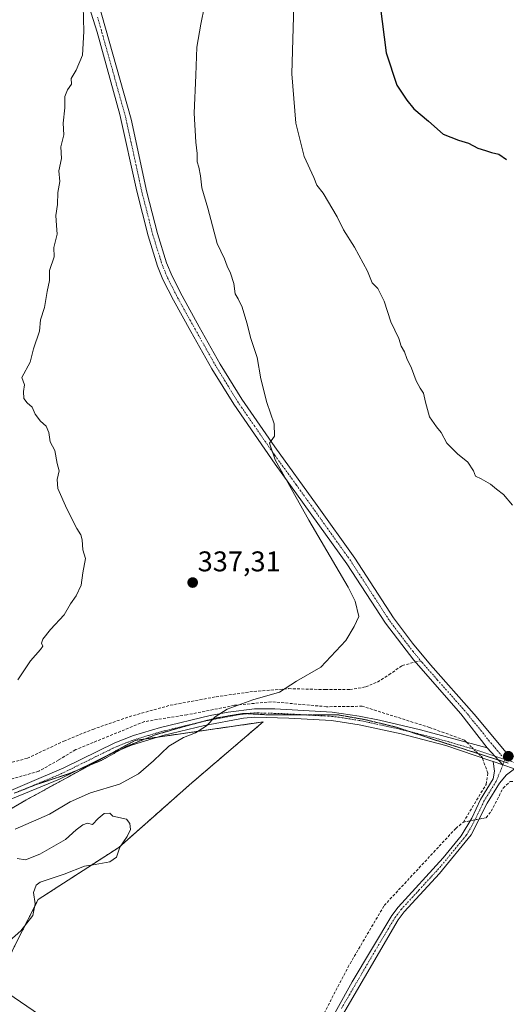
# Model space of a CAD drawing. Units: metres. Extents: x 601563 to 605041, y 4664395 to 4666758.
# Drawn here: x 603470 to 603641, y 4664898 to 4665243 of the extents above; entities that cross this region are included whole.
import ezdxf
from ezdxf.enums import TextEntityAlignment as Align

# ---------------------------------------------------------------- set-up
doc = ezdxf.new("R2010")
doc.units = ezdxf.units.M
doc.header["$MEASUREMENT"] = 0
for name, pattern in [('TRAZO_Y_PUNTO', [1, 0.5, -0.25, 0, -0.25]), ('TRAZOS', [0.75, 0.5, -0.25]), ('TRAZOS2', [0.375, 0.25, -0.125]), ('TRAZOSX2', [1.5, 1, -0.5])]:
    doc.linetypes.add(name, pattern=pattern)
for name, color, linetype, lineweight in [('Arbolado forestal', 92, 'TRAZOS', 0), ('Arbolado forestal CxS', 92, 'Continuous', 0), ('Camino', 19, 'Continuous', 0), ('Camino Cxs', 19, 'Continuous', 0), ('Camino eje', 39, 'TRAZO_Y_PUNTO', 13), ('Carátula', 7, 'Continuous', 5), ('Corriente artificial lineal', 5, 'TRAZOSX2', 13), ('Corriente artificial lineal oculto', 135, 'TRAZO_Y_PUNTO', 13), ('Cultivos leñosos', 92, 'Continuous', 0), ('Cultivos leñosos CxS', 92, 'Continuous', 0), ('Curva de nivel maestra', 36, 'Continuous', 30), ('Curva de nivel normal', 36, 'Continuous', 0), ('Pista no pavimentada', 254, 'Continuous', 13), ('Pista no pavimentada Cxs', 254, 'Continuous', 0), ('Pista pavimentada eje', 135, 'TRAZO_Y_PUNTO', 0), ('Punto de cota en terreno', 7, 'Continuous', 0), ('Rótulo de punto de cota en terreno', 19, 'Continuous', 0), ('Senda', 19, 'TRAZOSX2', 0), ('Tendido', 6, 'Continuous', 0), ('Vía pecuaria eje', 92, 'TRAZOS2', 0)]:
    doc.layers.add(name, color=color, linetype=linetype, lineweight=lineweight)
doc.styles.add('Arial', font='txt', dxfattribs={"height": 0.2})

# ---------------------------------------------------------------- blocks, each defined once
blk = doc.blocks.new('*U151')
at = {"layer": 'Arbolado forestal CxS', "color": 92, "linetype": 'Continuous', "lineweight": 0}
blk.add_polyline3d([(603433.54, 4664946.99, 336.85), (603471.89, 4664969.26, 338.7), (603510.27, 4664990.26, 339.46), (603555.24, 4664996.75, 341.8), (603530.21, 4664975.34, 344.28), (603504.56, 4664952.65, 344.98), (603476.29, 4664934.37, 344.97), (603469.16, 4664920.31, 344.86)], dxfattribs=at)
blk = doc.blocks.new('*U169')
at = {"layer": 'Curva de nivel normal', "color": 36, "linetype": 'Continuous', "lineweight": 0}
blk.add_polyline3d([(603468.2, 4664959.12, 340), (603480.2, 4664964.35, 340), (603487.53, 4664968.73, 340), (603494.6, 4664971.8, 340), (603504.8, 4664974.89, 340), (603511.46, 4664978.54, 340), (603516.78, 4664983.06, 340), (603522.2, 4664988.25, 340), (603527.31, 4664991.29, 340), (603531.53, 4664992.96, 340), (603535.34, 4664995.41, 340), (603538.44, 4664998.55, 340), (603542.67, 4665001.21, 340), (603551.65, 4665004.55, 340), (603561.01, 4665007.17, 340), (603566.98, 4665011.1, 340), (603575.53, 4665015.96, 340), (603584.29, 4665025.37, 340), (603587.28, 4665030.27, 340), (603588.92, 4665033.8, 340), (603587.55, 4665039.15, 340), (603585.15, 4665044.05, 340), (603571.36, 4665067.62, 340), (603559.47, 4665088.82, 340), (603557.48, 4665094.74, 340), (603559.22, 4665097.14, 340), (603559.11, 4665101.54, 340), (603556.55, 4665108.94, 340), (603554.51, 4665117.3, 340), (603553.23, 4665124.82, 340), (603550.91, 4665131.48, 340), (603549.52, 4665136.99, 340), (603547.86, 4665142.42, 340), (603546.51, 4665145.44, 340), (603545.49, 4665147.14, 340), (603545, 4665150.75, 340), (603543.86, 4665154.46, 340), (603542.69, 4665156.88, 340), (603541.7, 4665159.45, 340), (603539.16, 4665164.8, 340), (603535.8, 4665177.26, 340), (603533.7, 4665184.36, 340), (603533.31, 4665188.62, 340), (603532.71, 4665191.65, 340), (603532.08, 4665193.54, 340), (603532.14, 4665196.52, 340), (603531.6, 4665200.39, 340), (603531.09, 4665210.69, 340), (603531.58, 4665224.01, 340), (603531.93, 4665233.85, 340), (603533.36, 4665241.96, 340), (603534.65, 4665248.26, 340)], dxfattribs=at)
blk = doc.blocks.new('5PATER')
at = {"layer": 'Carátula', "linetype": 'Continuous', "lineweight": 5}
h = blk.add_hatch(color=250, dxfattribs=at)
edge = h.paths.add_edge_path()
edge.add_ellipse((0, 0.01), major_axis=(-1.33, -1.34), ratio=0.999422, start_angle=0, end_angle=360)

msp = doc.modelspace()

# ---------------------------------------------------------------- linework, layer by layer
at = {"layer": 'Arbolado forestal', "color": 92, "linetype": 'TRAZOS', "lineweight": 0}
msp.add_polyline3d([(603431.26, 4664892.58, 343.67), (603443.73, 4664907.12, 344.65), (603458.99, 4664899.51, 343.92), (603463.15, 4664908.29, 344.61), (603469.16, 4664920.31, 344.86), (603476.29, 4664934.37, 344.97), (603504.56, 4664952.65, 344.98), (603530.21, 4664975.34, 344.28), (603555.24, 4664996.75, 341.8), (603518.26, 4664991.41, 339.77), (603513.85, 4664990.78, 339.62), (603510.27, 4664990.26, 339.46), (603500.27, 4664984.79, 339.28), (603494.43, 4664981.59, 339.26), (603471.89, 4664969.26, 338.7), (603441.43, 4664951.58, 337.34), (603439.13, 4664950.24, 337.2), (603436, 4664948.43, 337.03), (603433.53, 4664946.99, 336.85)], dxfattribs=at)
at = {"layer": 'Camino', "color": 19, "linetype": 'Continuous', "lineweight": 0}
for points in [[(603459.35, 4664969.62, 337.81), (603485.26, 4664980.58, 338.6), (603503.18, 4664989.46, 339.02), (603509.69, 4664991.96, 339.16), (603519.26, 4664994.84, 339.48), (603536.64, 4664998.98, 339.75), (603543.02, 4665000.17, 339.97), (603552.19, 4665001.41, 340.73), (603559.44, 4665001.3, 341.19), (603565.45, 4665000.97, 341.49), (603579.55, 4665000.19, 342.1), (603588.95, 4664998.75, 342.26), (603596.12, 4664997.34, 341.97), (603610.49, 4664994.01, 342.2), (603633.98, 4664987.68, 342.53)], [(603636.1, 4664982.83, 342.59), (603634.93, 4664983.23, 342.52), (603619.39, 4664988.5, 342.44), (603603.7, 4664992.56, 342.34), (603588.98, 4664995.78, 342.38), (603579.3, 4664997.21, 342.43), (603564.32, 4664998.04, 342.18), (603552.38, 4664998.42, 341.17), (603548.43, 4664998.08, 340.89), (603534.68, 4664995.5, 339.94), (603520.04, 4664991.96, 339.79), (603509.02, 4664988.57, 339.65), (603501.71, 4664985.5, 339.32), (603483.74, 4664976.61, 338.98), (603465.27, 4664969, 338.34)], [(603633.98, 4664987.68, 342.53), (603639.49, 4664981.68, 342.76)], [(603490.66, 4664653.16, 343.39), (603514.53, 4664708.48, 342.96), (603518.21, 4664719.01, 342.9), (603525.46, 4664742.89, 342.8), (603529.35, 4664754.66, 342.77), (603541.09, 4664779.24, 342.83), (603544.01, 4664786.42, 342.76), (603546.17, 4664793.54, 342.82), (603548.52, 4664803.13, 342.65), (603553.79, 4664829.16, 342.72), (603556.12, 4664839.08, 342.71), (603557.65, 4664843.84, 342.85), (603563.93, 4664860.26, 342.67), (603571.54, 4664878.42, 342.68), (603586.49, 4664905.43, 342.69), (603600.45, 4664928.73, 342.7), (603602.74, 4664931.72, 342.77), (603618.53, 4664949.01, 342.89), (603624.86, 4664956.76, 342.86), (603628.53, 4664962.95, 342.74), (603631.61, 4664969.52, 342.6), (603636.07, 4664976.76, 342.53), (603636.57, 4664979.51, 342.5), (603636.1, 4664982.83, 342.59)], [(603639.49, 4664981.68, 342.76), (603636.1, 4664982.83, 342.59)], [(603639.49, 4664981.68, 342.76), (603636.1, 4664982.83, 342.59)], [(603643.55, 4664980.29, 342.85), (603640.71, 4664978.16, 342.88), (603638.26, 4664975.19, 342.65), (603633.96, 4664968.22, 342.63), (603628.4, 4664957.09, 342.91), (603617.23, 4664943.51, 342.89), (603604.79, 4664929.99, 342.64), (603602.68, 4664927.23, 342.62), (603579.02, 4664886.69, 342.51), (603574.02, 4664877.39, 342.54), (603570.01, 4664868.23, 342.55), (603562.81, 4664850.01, 342.53), (603558.7, 4664838.33, 342.57), (603556.41, 4664828.59, 342.54), (603551.13, 4664802.55, 342.56), (603548.75, 4664792.83, 342.67), (603546.53, 4664785.5, 342.68), (603541.42, 4664773.58, 342.75), (603535.14, 4664761.01, 342.66), (603531.86, 4664753.69, 342.69), (603528.01, 4664742.08, 342.7), (603520.75, 4664718.16, 342.91), (603515.08, 4664702.86, 342.93), (603497.56, 4664661.23, 343.26)], [(603639.49, 4664981.68, 342.76), (603643.55, 4664980.29, 342.85)]]:
    msp.add_polyline3d(points, dxfattribs=at)
at = {"layer": 'Camino Cxs', "color": 19, "linetype": 'Continuous', "lineweight": 0}
for points in [[(603459.35, 4664969.62, 337.81), (603485.26, 4664980.58, 338.6), (603503.18, 4664989.46, 339.02), (603509.69, 4664991.96, 339.16), (603519.26, 4664994.84, 339.48), (603536.64, 4664998.98, 339.75), (603543.02, 4665000.17, 339.97), (603552.19, 4665001.41, 340.73), (603559.44, 4665001.3, 341.19), (603565.45, 4665000.97, 341.49), (603579.55, 4665000.19, 342.1), (603588.95, 4664998.75, 342.26), (603596.12, 4664997.34, 341.97), (603610.49, 4664994.01, 342.2), (603633.98, 4664987.68, 342.53), (603633.98, 4664987.68, 342.53), (603639.49, 4664981.68, 342.76), (603636.1, 4664982.83, 342.59), (603634.93, 4664983.23, 342.52), (603619.39, 4664988.5, 342.44), (603603.7, 4664992.56, 342.34), (603588.98, 4664995.78, 342.38), (603579.3, 4664997.21, 342.43), (603564.32, 4664998.04, 342.18), (603552.38, 4664998.42, 341.17), (603548.43, 4664998.08, 340.89), (603534.68, 4664995.5, 339.94), (603520.04, 4664991.96, 339.79), (603509.02, 4664988.57, 339.65), (603501.71, 4664985.5, 339.32), (603483.74, 4664976.61, 338.98), (603465.27, 4664969, 338.34)], [(603571.54, 4664878.42, 342.68), (603586.49, 4664905.43, 342.69), (603600.45, 4664928.73, 342.7), (603602.74, 4664931.72, 342.77), (603618.53, 4664949.01, 342.89), (603624.86, 4664956.76, 342.86), (603628.53, 4664962.95, 342.74), (603631.61, 4664969.52, 342.6), (603636.07, 4664976.76, 342.53), (603636.57, 4664979.51, 342.5), (603636.1, 4664982.83, 342.59), (603639.49, 4664981.68, 342.76), (603639.49, 4664981.68, 342.76), (603643.55, 4664980.29, 342.85)], [(603640.71, 4664978.16, 342.88), (603638.26, 4664975.19, 342.65), (603633.96, 4664968.22, 342.63), (603628.4, 4664957.09, 342.91), (603617.23, 4664943.51, 342.89), (603604.79, 4664929.99, 342.64), (603602.68, 4664927.23, 342.62), (603579.02, 4664886.69, 342.51)]]:
    msp.add_polyline3d(points, dxfattribs=at)
at = {"layer": 'Camino eje', "color": 39, "linetype": 'TRAZO_Y_PUNTO', "lineweight": 13}
for points in [[(603640.25, 4664983.56, 342.78), (603630.02, 4664986.95, 342.43), (603620.74, 4664989.7, 342.44), (603614.94, 4664991.26, 342.22), (603607.1, 4664993.29, 342.36), (603599.91, 4664994.95, 342.22), (603592.55, 4664996.56, 342.18), (603588.97, 4664997.27, 342.33), (603581.91, 4664998.42, 342.42), (603579.43, 4664998.7, 342.37), (603561.88, 4664999.67, 341.7), (603555.91, 4664999.86, 341.25), (603552.29, 4664999.92, 340.94), (603550.31, 4664999.75, 340.76), (603545.73, 4664999.13, 340.38), (603535.66, 4664997.24, 339.88), (603526.97, 4664995.17, 339.62), (603519.65, 4664993.4, 339.75), (603514.87, 4664991.96, 339.61), (603509.36, 4664990.27, 339.4), (603506.1, 4664989.02, 339.43), (603502.45, 4664987.48, 339.24), (603484.5, 4664978.6, 338.92), (603478.02, 4664975.86, 338.55), (603468.79, 4664972.05, 338.43)], [(603582.76, 4664896.06, 342.61), (603594.59, 4664916.33, 342.6), (603601.57, 4664927.98, 342.69), (603603.77, 4664930.86, 342.71), (603609.99, 4664937.62, 342.68), (603617.88, 4664946.26, 342.89), (603623.47, 4664953.05, 342.91), (603626.63, 4664956.93, 342.95), (603628.47, 4664960.02, 342.87), (603631.25, 4664965.59, 342.79), (603632.79, 4664968.87, 342.62), (603637.17, 4664975.98, 342.6), (603640.25, 4664983.56, 342.78)]]:
    msp.add_polyline3d(points, dxfattribs=at)
at = {"layer": 'Corriente artificial lineal', "color": 5, "linetype": 'TRAZOSX2', "lineweight": 13}
for points in [[(603626.7, 4664989.64, 342.44), (603625.97, 4664990.36, 342.45), (603613.75, 4664994.8, 342.12), (603590.09, 4665002.26, 341.76), (603577.55, 4665002.1, 341.7), (603558.18, 4665003.85, 340.67), (603545.16, 4665002.58, 339.63), (603528.5, 4664999.25, 339.27), (603513.57, 4664996.86, 338.6), (603489.44, 4664987.02, 337.81), (603483.41, 4664983.37, 337.82), (603476.43, 4664979.4, 337.78), (603464.04, 4664975.91, 337.3)], [(603625.6, 4664961.55, 342.69), (603633.59, 4664974.8, 342.5), (603634.22, 4664978.77, 342.45), (603632.23, 4664984.15, 342.36)], [(603631.16, 4664962.62, 342.89), (603632.38, 4664962.85, 342.86), (603633.66, 4664963.09, 342.77), (603635.36, 4664965.38, 342.63), (603639.59, 4664973.53, 342.63), (603641.98, 4664975.78, 342.75), (603646.16, 4664976.02, 342.63), (603648.72, 4664975.36, 342.72), (603673.35, 4664967.65, 342.53), (603698.53, 4664961.16, 342.88), (603703.84, 4664959.4, 342.67), (603708.87, 4664957.04, 342.92), (603716.32, 4664951.19, 342.76), (603725.13, 4664943.31, 342.6), (603738.67, 4664930.06, 342.58), (603747.27, 4664922.91, 342.5), (603751.01, 4664921.13, 342.65)], [(603479.26, 4664636.43, 343.77), (603478.74, 4664636.63, 343.73), (603479.13, 4664640.17, 343.52), (603485.96, 4664653.18, 343.11), (603500.24, 4664683.23, 343.08), (603514.4, 4664716.96, 343.02), (603518.77, 4664731.83, 342.96), (603523.94, 4664750.97, 342.93), (603525.66, 4664756.19, 342.85), (603539.07, 4664781.29, 342.9), (603540.55, 4664784.9, 342.9), (603544.68, 4664802.43, 342.82), (603547.14, 4664818.53, 342.82), (603552.45, 4664839.22, 342.71), (603553.68, 4664843.43, 342.96), (603562.88, 4664867.77, 342.73), (603585.03, 4664910.49, 342.75), (603597.77, 4664932.23, 342.75), (603622.94, 4664959.34, 342.65), (603625.6, 4664961.55, 342.69)], [(603625.6, 4664961.55, 342.69), (603626.9, 4664961.8, 342.73), (603627.97, 4664962.01, 342.76)]]:
    msp.add_polyline3d(points, dxfattribs=at)
at = {"layer": 'Corriente artificial lineal oculto', "color": 135, "linetype": 'TRAZO_Y_PUNTO', "lineweight": 13}
for points in [[(603632.23, 4664984.15, 342.36), (603632.16, 4664984.32, 342.36), (603626.7, 4664989.64, 342.44)], [(603627.97, 4664962.01, 342.76), (603631.16, 4664962.62, 342.89)]]:
    msp.add_polyline3d(points, dxfattribs=at)
at = {"layer": 'Cultivos leñosos', "color": 92, "linetype": 'Continuous', "lineweight": 0}
msp.add_polyline3d([(603431.26, 4664892.58, 343.67), (603443.73, 4664907.12, 344.65), (603458.99, 4664899.51, 343.92), (603463.15, 4664908.29, 344.61), (603469.16, 4664920.31, 344.86), (603476.29, 4664934.37, 344.97), (603504.56, 4664952.65, 344.98), (603530.21, 4664975.34, 344.28), (603555.24, 4664996.75, 341.8), (603518.26, 4664991.41, 339.77), (603513.85, 4664990.78, 339.62), (603510.27, 4664990.26, 339.46), (603500.27, 4664984.79, 339.28), (603494.43, 4664981.59, 339.26), (603471.89, 4664969.26, 338.7), (603441.43, 4664951.58, 337.34), (603439.13, 4664950.24, 337.2), (603436, 4664948.43, 337.03), (603433.53, 4664946.99, 336.85)], dxfattribs=at)
at = {"layer": 'Cultivos leñosos CxS', "color": 92, "linetype": 'Continuous', "lineweight": 0}
msp.add_polyline3d([(603469.16, 4664920.31, 344.86), (603476.29, 4664934.37, 344.97), (603504.56, 4664952.65, 344.98), (603530.21, 4664975.34, 344.28), (603555.24, 4664996.75, 341.8), (603510.27, 4664990.26, 339.46), (603471.89, 4664969.26, 338.7), (603433.54, 4664946.99, 336.85)], dxfattribs=at)
at = {"layer": 'Curva de nivel maestra', "color": 36, "linetype": 'Continuous', "lineweight": 30}
msp.add_polyline3d([(603596.34, 4665248.3, 350), (603598.54, 4665231.89, 350), (603602.18, 4665220.52, 350), (603605.71, 4665215.18, 350), (603608.16, 4665212.18, 350), (603613.41, 4665207.86, 350), (603618.54, 4665203.27, 350), (603623.86, 4665201.1, 350), (603627.41, 4665200.04, 350), (603630.71, 4665198.37, 350), (603633.37, 4665197.56, 350), (603635.48, 4665196.79, 350), (603638.07, 4665196.28, 350), (603640.74, 4665194.31, 350)], dxfattribs=at)
at = {"layer": 'Curva de nivel normal', "color": 36, "linetype": 'Continuous', "lineweight": 0}
for points in [[(603491.98, 4665252.8, 335), (603492.25, 4665239.38, 335), (603491.86, 4665231.03, 335), (603489.63, 4665225.78, 335), (603487.9, 4665222.87, 335), (603487.92, 4665220.79, 335), (603486.52, 4665218.79, 335), (603485.64, 4665216.46, 335), (603485.64, 4665212.46, 335), (603484.98, 4665207.18, 335), (603485.26, 4665203.03, 335), (603484.19, 4665198.85, 335), (603484.48, 4665194.68, 335), (603483.48, 4665190.34, 335), (603483.88, 4665186.68, 335), (603483.19, 4665182.74, 335), (603483.03, 4665178.6, 335), (603482.51, 4665174.74, 335), (603482.67, 4665171.12, 335), (603482.95, 4665168.12, 335), (603481.72, 4665163.46, 335), (603481.88, 4665160.12, 335), (603480.25, 4665155.32, 335), (603480.25, 4665151.85, 335), (603479.36, 4665147.96, 335), (603478.43, 4665142.36, 335), (603477.07, 4665138, 335), (603476.77, 4665134.03, 335), (603474.63, 4665127.89, 335), (603473.44, 4665123.11, 335), (603470.48, 4665117.72, 335), (603471.47, 4665115.24, 335), (603471.14, 4665112.82, 335), (603471.18, 4665110.44, 335), (603472.34, 4665108.85, 335), (603474.11, 4665107.36, 335), (603475.2, 4665104.84, 335), (603477.03, 4665102.39, 335), (603479.1, 4665100.61, 335), (603479.95, 4665098.44, 335), (603480.52, 4665095.12, 335), (603482.14, 4665092.12, 335), (603482.94, 4665087.53, 335), (603483.57, 4665084.95, 335), (603482.92, 4665081.98, 335), (603483.18, 4665078.82, 335), (603486.32, 4665071.58, 335), (603489.84, 4665064.77, 335), (603491.23, 4665062.49, 335), (603491.75, 4665060.68, 335), (603491.94, 4665057.19, 335), (603492.93, 4665054.12, 335), (603491.91, 4665049.12, 335), (603491.31, 4665044.79, 335), (603489.56, 4665041.08, 335), (603487.64, 4665038.26, 335), (603485.38, 4665034.41, 335), (603480.6, 4665029.24, 335), (603477.88, 4665025.85, 335), (603477.38, 4665024.42, 335), (603477.85, 4665023.4, 335), (603477.11, 4665022.21, 335), (603473.57, 4665018.16, 335), (603469.12, 4665011.6, 335)], [(603566.2, 4665252.79, 345), (603565.32, 4665224.46, 345), (603566.73, 4665207.12, 345), (603569.69, 4665195.46, 345), (603573.05, 4665187.98, 345), (603574.12, 4665185.3, 345), (603576.38, 4665182.53, 345), (603581.25, 4665174.27, 345), (603583.49, 4665169.63, 345), (603587.32, 4665163.58, 345), (603591.88, 4665155.14, 345), (603593.61, 4665151, 345), (603595.57, 4665148.99, 345), (603597.83, 4665144.55, 345), (603600.1, 4665137.36, 345), (603602.89, 4665131.48, 345), (603603.73, 4665128.72, 345), (603604.93, 4665126.76, 345), (603605.76, 4665124.48, 345), (603607.43, 4665120.99, 345), (603608.98, 4665116.65, 345), (603610.42, 4665113.96, 345), (603611.65, 4665112.27, 345), (603612.29, 4665109.08, 345), (603613.05, 4665106.54, 345), (603613.7, 4665103.96, 345), (603616.14, 4665100.4, 345), (603617.83, 4665098.42, 345), (603619.8, 4665094.72, 345), (603623.5, 4665090.98, 345), (603627.2, 4665088.01, 345), (603629.2, 4665085.01, 345), (603629.86, 4665083.08, 345), (603631.86, 4665082.19, 345), (603635.14, 4665080.31, 345), (603637.28, 4665078.55, 345), (603639.71, 4665076.69, 345), (603642.85, 4665072.88, 345)], [(603459.3, 4664913.92, 345), (603470.16, 4664923.36, 345), (603474.41, 4664928.79, 345), (603475.16, 4664932.79, 345), (603474.6, 4664936.79, 345), (603475.52, 4664939.37, 345), (603477.01, 4664940.5, 345), (603485.38, 4664943.31, 345), (603492.58, 4664946.11, 345), (603496.33, 4664946.68, 345), (603501.46, 4664947.6, 345), (603503.71, 4664949.26, 345), (603504.95, 4664952.79, 345), (603507.5, 4664956.46, 345), (603508.73, 4664958.96, 345), (603508.47, 4664961.02, 345), (603507.29, 4664962.55, 345), (603502.52, 4664963.7, 345), (603501.37, 4664964.66, 345), (603499.45, 4664964.57, 345), (603497.29, 4664962.82, 345), (603495.32, 4664960.74, 345), (603493.62, 4664961.22, 345), (603491.89, 4664960.62, 345), (603489.62, 4664958.86, 345), (603485.86, 4664955.48, 345), (603476.86, 4664950.26, 345), (603471.86, 4664948.26, 345), (603468.86, 4664948.76, 345)]]:
    msp.add_polyline3d(points, dxfattribs=at)
at = {"layer": 'Pista no pavimentada', "color": 254, "linetype": 'Continuous', "lineweight": 13}
for points in [[(603490.71, 4665271.41, 334.47), (603497.34, 4665249.61, 335.49), (603508.88, 4665208.51, 337.02), (603514.43, 4665182.83, 337.55), (603518.16, 4665168.31, 337.9), (603521.38, 4665158.03, 338.23), (603523.27, 4665153.39, 338.24), (603526.81, 4665146.46, 338.45), (603532.86, 4665135.52, 338.73), (603540.23, 4665122.45, 339.02), (603547.76, 4665110.18, 339.35), (603559.34, 4665093.36, 339.94), (603574.3, 4665072.75, 340.63), (603587.43, 4665054.25, 341.02), (603601.05, 4665033.29, 341.34), (603607.68, 4665024.48, 341.64), (603614.04, 4665016.77, 341.86), (603629.37, 4664999.45, 342.32), (603641.23, 4664985.34, 342.82), (603644.34, 4664984.34, 342.96)], [(603633.98, 4664987.68, 342.53), (603624.77, 4664999.65, 342.25), (603608.17, 4665018.51, 341.54), (603598.26, 4665031.4, 340.99), (603584.64, 4665052.35, 340.58), (603559.52, 4665087.36, 339.66), (603544.93, 4665108.34, 338.87), (603537.28, 4665120.81, 338.63), (603529.92, 4665133.88, 338.41), (603523.83, 4665144.88, 338), (603520.07, 4665152.25, 337.8), (603518.2, 4665156.89, 337.66), (603514.88, 4665167.53, 337.52), (603510.87, 4665183.26, 337.27), (603504.98, 4665210.17, 336.55), (603496.93, 4665239.06, 335.7), (603489.54, 4665263.01, 334.6)], [(603633.98, 4664987.68, 342.53), (603639.49, 4664981.68, 342.76)], [(603639.49, 4664981.68, 342.76), (603643.55, 4664980.29, 342.85)]]:
    msp.add_polyline3d(points, dxfattribs=at)
at = {"layer": 'Pista no pavimentada Cxs', "color": 254, "linetype": 'Continuous', "lineweight": 0}
for points in [[(603643.55, 4664980.29, 342.85), (603639.49, 4664981.68, 342.76), (603633.98, 4664987.68, 342.53), (603624.77, 4664999.65, 342.25), (603608.17, 4665018.51, 341.54), (603598.26, 4665031.4, 340.99), (603584.64, 4665052.35, 340.58), (603559.52, 4665087.36, 339.66), (603544.93, 4665108.34, 338.87), (603537.28, 4665120.81, 338.63), (603529.92, 4665133.88, 338.41), (603523.83, 4665144.88, 338), (603520.07, 4665152.25, 337.8), (603518.2, 4665156.89, 337.66), (603514.88, 4665167.53, 337.52), (603510.87, 4665183.26, 337.27), (603504.98, 4665210.17, 336.55), (603496.93, 4665239.06, 335.7), (603489.54, 4665263.01, 334.6)], [(603497.34, 4665249.61, 335.49), (603508.88, 4665208.51, 337.02), (603514.43, 4665182.83, 337.55), (603518.16, 4665168.31, 337.9), (603521.38, 4665158.03, 338.23), (603523.27, 4665153.39, 338.24), (603526.81, 4665146.46, 338.45), (603532.86, 4665135.52, 338.73), (603540.23, 4665122.45, 339.02), (603547.76, 4665110.18, 339.35), (603559.34, 4665093.36, 339.94), (603574.3, 4665072.75, 340.63), (603587.43, 4665054.25, 341.02), (603601.05, 4665033.29, 341.34), (603607.68, 4665024.48, 341.64), (603614.04, 4665016.77, 341.86), (603629.37, 4664999.45, 342.32), (603641.23, 4664985.34, 342.82)]]:
    msp.add_polyline3d(points, dxfattribs=at)
at = {"layer": 'Pista pavimentada eje', "color": 135, "linetype": 'TRAZO_Y_PUNTO', "lineweight": 0}
for points in [[(603497.14, 4665244.34, 335.61), (603502.91, 4665223.79, 336.42), (603506.93, 4665209.34, 336.84), (603509.88, 4665195.89, 337.12), (603512.65, 4665183.05, 337.44), (603516.52, 4665167.92, 337.79), (603519.79, 4665157.46, 337.95), (603521.67, 4665152.82, 338.11), (603525.32, 4665145.67, 338.25), (603531.39, 4665134.7, 338.66), (603538.76, 4665121.63, 338.84), (603546.35, 4665109.26, 339.19), (603552.14, 4665100.85, 339.49), (603559.43, 4665090.36, 339.84), (603566.91, 4665080.06, 340.29), (603575.25, 4665068.43, 340.59), (603581.82, 4665059.18, 340.84), (603586.04, 4665053.3, 340.89), (603599.66, 4665032.35, 341.18), (603602.97, 4665027.94, 341.33), (603607.93, 4665021.5, 341.6), (603610.59, 4665018.27, 341.66)], [(603610.59, 4665018.27, 341.66), (603611.11, 4665017.64, 341.69), (603616.45, 4665011.57, 341.92), (603627.07, 4664999.55, 342.24), (603628.8, 4664997.31, 342.33), (603631.76, 4664993.78, 342.4), (603634.5, 4664990.22, 342.53), (603640.25, 4664983.56, 342.78)], [(603640.25, 4664983.56, 342.78), (603645.02, 4664981.98, 342.9)]]:
    msp.add_polyline3d(points, dxfattribs=at)
at = {"layer": 'Senda', "color": 19, "linetype": 'TRAZOSX2', "lineweight": 0}
msp.add_polyline3d([(603465.69, 4664982.19, 336.38), (603472.46, 4664983.99, 336.44), (603485.27, 4664990.02, 336.87), (603495.43, 4664994.15, 337.17), (603508.24, 4664998.59, 337.77), (603522.63, 4665002.62, 338.41), (603538.72, 4665005.58, 338.9), (603552.05, 4665007.48, 339.53), (603564.22, 4665008.44, 339.97), (603577.13, 4665008.12, 340.49), (603585.71, 4665008.12, 340.73), (603591.31, 4665009.07, 340.84), (603595.44, 4665010.76, 340.95), (603599.46, 4665013.3, 341.05), (603604.12, 4665016.59, 341.27), (603610.59, 4665018.27, 341.66)], dxfattribs=at)
at = {"layer": 'Tendido', "color": 6, "linetype": 'Continuous', "lineweight": 0}
msp.add_polyline3d([(601570.73, 4666198.84, 320.4), (601609.45, 4666172.21, 320.9), (601875.79, 4665988.83, 323.71), (602128.17, 4665817.88, 326.22), (602383.71, 4665642.63, 328.04), (602596.07, 4665497.93, 327.27), (602847.07, 4665325.15, 327.33), (603115.45, 4665141.49, 330.46), (603458.85, 4664906.04, 344.55), (603726.12, 4664723.22, 341.68), (603947.74, 4664571.06, 341.21), (604151.39, 4664432.14, 340.42)], dxfattribs=at)
at = {"layer": 'Vía pecuaria eje', "color": 92, "linetype": 'TRAZOS2', "lineweight": 0}
for points in [[(603606.58, 4664993.41, 342.38), (603605.58, 4664993.74, 342.36), (603601.87, 4664994.97, 342.22), (603598.17, 4664995.86, 342.12), (603594.46, 4664996.74, 342.1), (603590.76, 4664997.62, 342.2), (603586.26, 4664998.41, 342.48), (603581.76, 4664999.21, 342.3), (603577.53, 4664999.21, 342.26), (603573.3, 4664999.21, 342.21), (603570.26, 4664999.21, 342.15), (603568.8, 4664999.21, 342.11), (603564.3, 4664999.21, 341.94), (603560.86, 4664999.21, 341.75), (603557.42, 4664999.21, 341.47), (603552.92, 4664999.47, 341.06), (603549.69, 4664999.66, 340.7), (603548.43, 4664999.74, 340.54), (603543.66, 4664998.94, 340.26), (603538.9, 4664998.15, 340.03), (603535.55, 4664997.27, 339.87), (603533.41, 4664996.71, 339.83)], [(603533.41, 4664996.71, 339.83), (603532.2, 4664996.39, 339.79), (603528.85, 4664995.5, 339.68), (603525.14, 4664994.45, 339.67), (603521.44, 4664993.39, 339.78), (603517.73, 4664992.33, 339.75), (603514.21, 4664990.92, 339.63), (603510.68, 4664989.51, 339.59), (603507.15, 4664988.1, 339.61), (603504.97, 4664986.87, 339.49)], [(603641.38, 4664982.27, 342.86), (603639.92, 4664982.74, 342.78), (603638.03, 4664983.33, 342.69), (603637.94, 4664983.36, 342.69), (603634.68, 4664984.39, 342.52), (603630.8, 4664985.62, 342.38), (603626.92, 4664986.86, 342.42), (603623.04, 4664988.09, 342.44), (603619.69, 4664989.15, 342.43), (603616.34, 4664990.21, 342.29), (603612.99, 4664991.27, 342.23), (603609.28, 4664992.5, 342.27), (603606.58, 4664993.41, 342.38)], [(603504.97, 4664986.87, 339.49), (603502.92, 4664985.71, 339.39), (603498.68, 4664983.33, 339.38), (603494.8, 4664981.75, 339.27), (603490.92, 4664980.16, 339.14), (603490.86, 4664980.13, 339.14), (603487.04, 4664978.57, 339.1), (603483.34, 4664977.34, 338.92), (603479.63, 4664976.1, 338.68), (603475.93, 4664974.87, 338.51), (603471.87, 4664973.28, 338.57), (603469.84, 4664972.49, 338.48), (603467.81, 4664971.69, 338.38)]]:
    msp.add_polyline3d(points, dxfattribs=at)

# ---------------------------------------------------------------- block references
at = {"layer": 'Arbolado forestal CxS', "color": 92, "linetype": 'Continuous', "lineweight": 0}
msp.add_blockref('*U151', (0, 0), dxfattribs=at)
at = {"layer": 'Curva de nivel normal', "color": 36, "linetype": 'Continuous', "lineweight": 0}
msp.add_blockref('*U169', (0, 0), dxfattribs=at)
at = {"layer": 'Punto de cota en terreno', "linetype": 'Continuous', "lineweight": 0}
for p in [(603530.52, 4665045.71, 337.31), (603641.41, 4664984.7, 342.82)]:
    msp.add_blockref('5PATER', p, dxfattribs=at)

# ---------------------------------------------------------------- texts
at = {"layer": 'Rótulo de punto de cota en terreno', "color": 19, "linetype": 'Continuous', "lineweight": 0, "style": 'Arial'}
msp.add_text('337,31', height=7, dxfattribs=at).set_placement((603532.28, 4665047.47), align=Align.BOTTOM_LEFT)

doc.saveas('drawing.dxf')
